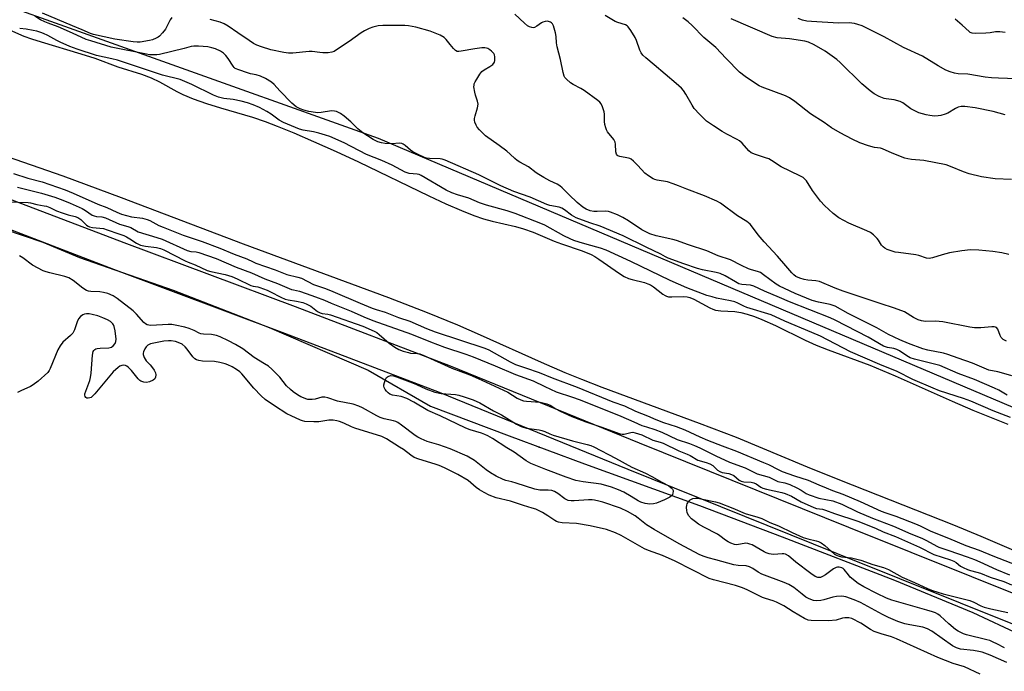
# Model space of a CAD drawing. Units: inches. Extents: x 1237764 to 1243764, y 497456 to 501457.
# Drawn here: x 1240092 to 1240468, y 499359 to 499608 of the extents above; entities that cross this region are included whole.
import ezdxf

# ---------------------------------------------------------------- set-up
doc = ezdxf.new("R2010")
doc.units = ezdxf.units.IN
doc.header["$MEASUREMENT"] = 0
for name, color, linetype in [('ELEV-Spot Elevation', 7, 'Continuous'), ('HYDRO-Stream Poly Centerlines', 142, 'Continuous'), ('HYDRO-Water Body', 4, 'Continuous'), ('NTRL-Trees', 3, 'Continuous'), ('TRANS-Road', 130, 'Continuous'), ('Undefined', 1, 'Continuous')]:
    doc.layers.add(name, color=color, linetype=linetype)

msp = doc.modelspace()

# ---------------------------------------------------------------- linework, layer by layer
at = {"layer": 'ELEV-Spot Elevation'}
msp.add_point((1240290.62, 499444.44, 176.96), dxfattribs=at)
at = {"layer": 'HYDRO-Stream Poly Centerlines'}
for points in [[(1240088.53, 499603.62), (1240094.07, 499601.29), (1240097.01, 499600.23), (1240100.62, 499599.05), (1240115.82, 499594.57), (1240121.11, 499592.86), (1240129.84, 499589.6), (1240138.97, 499586.72), (1240142.66, 499585.38), (1240145.76, 499583.87), (1240152.43, 499580.17), (1240154.66, 499579.02), (1240158.6, 499577.33), (1240163.78, 499575.51), (1240169.04, 499573.88), (1240181.28, 499570.3), (1240186.09, 499568.74), (1240190.73, 499566.97), (1240197.05, 499564.37), (1240204.6, 499561.12), (1240213.24, 499557.27), (1240221.77, 499553.27), (1240248.57, 499540.31), (1240255.09, 499537.32), (1240261.02, 499534.75), (1240265.8, 499532.84), (1240269.38, 499531.59), (1240272.71, 499530.7), (1240281.59, 499528.63), (1240284.64, 499527.79), (1240288.36, 499526.42), (1240296.45, 499523.06), (1240299.2, 499522), (1240307.09, 499519.35), (1240310.56, 499517.94), (1240311.93, 499517.18), (1240313.41, 499516.24), (1240321.37, 499510.68), (1240323.16, 499509.62), (1240324.82, 499508.85), (1240326.18, 499508.43), (1240330.9, 499507.22), (1240332.14, 499506.82), (1240333.17, 499506.36), (1240334.32, 499505.61), (1240337.86, 499502.85), (1240338.77, 499502.29), (1240339.33, 499502.04), (1240340.09, 499501.86), (1240341.29, 499501.77), (1240345.68, 499501.92), (1240347.1, 499501.83), (1240348.22, 499501.53), (1240349.74, 499500.9), (1240355.81, 499497.59), (1240356.97, 499497.07), (1240358.02, 499496.72), (1240359.96, 499496.45), (1240365.36, 499496.16), (1240367.62, 499495.79), (1240370, 499495.19), (1240372.79, 499494.28), (1240375.67, 499493.17), (1240380.86, 499490.86), (1240392.21, 499485.27), (1240396.33, 499483.4), (1240400.99, 499481.6), (1240416.9, 499475.72), (1240426.59, 499471.66), (1240448.31, 499461.97), (1240456.23, 499458.56), (1240469.52, 499453.22)], [(1240471.86, 499405.08), (1240459.32, 499410.41), (1240448.89, 499414.73), (1240405.42, 499431.87), (1240393.11, 499436.82), (1240365.98, 499448.09), (1240351.83, 499453.53), (1240314.67, 499467.26), (1240306.91, 499470.24), (1240300.61, 499472.78), (1240291.56, 499476.7), (1240268.35, 499487.14), (1240259.6, 499490.98), (1240248.04, 499495.71), (1240233.27, 499501.4), (1240177.88, 499521.86), (1240131.33, 499539.6), (1240109.06, 499547.85), (1240063.46, 499563.62)]]:
    msp.add_lwpolyline(points, dxfattribs=at)
at = {"layer": 'HYDRO-Water Body'}
for points in [[(1240088.53, 499603.62), (1240094.07, 499601.29), (1240097.01, 499600.23), (1240100.62, 499599.05), (1240115.82, 499594.57), (1240121.11, 499592.86), (1240129.84, 499589.6), (1240138.97, 499586.72), (1240142.66, 499585.38), (1240145.76, 499583.87), (1240152.43, 499580.17), (1240154.66, 499579.02), (1240158.6, 499577.33), (1240163.78, 499575.51), (1240169.04, 499573.88), (1240181.28, 499570.3), (1240186.09, 499568.74), (1240190.73, 499566.97), (1240197.05, 499564.37), (1240204.6, 499561.12), (1240213.24, 499557.27), (1240221.77, 499553.27), (1240248.57, 499540.31), (1240255.09, 499537.32), (1240261.02, 499534.75), (1240265.8, 499532.84), (1240269.38, 499531.59), (1240272.71, 499530.7), (1240281.59, 499528.63), (1240284.64, 499527.79), (1240288.36, 499526.42), (1240296.45, 499523.06), (1240299.2, 499522), (1240307.09, 499519.35), (1240310.56, 499517.94), (1240311.93, 499517.18), (1240313.41, 499516.24), (1240321.37, 499510.68), (1240323.16, 499509.62), (1240324.82, 499508.85), (1240326.18, 499508.43), (1240330.9, 499507.22), (1240332.14, 499506.82), (1240333.17, 499506.36), (1240334.32, 499505.61), (1240337.86, 499502.85), (1240338.77, 499502.29), (1240339.33, 499502.04), (1240340.09, 499501.86), (1240341.29, 499501.77), (1240345.68, 499501.92), (1240347.1, 499501.83), (1240348.22, 499501.53), (1240349.74, 499500.9), (1240355.81, 499497.59), (1240356.97, 499497.07), (1240358.02, 499496.72), (1240359.96, 499496.45), (1240365.36, 499496.16), (1240367.62, 499495.79), (1240370, 499495.19), (1240372.79, 499494.28), (1240375.67, 499493.17), (1240380.86, 499490.86), (1240392.21, 499485.27), (1240396.33, 499483.4), (1240400.99, 499481.6), (1240416.9, 499475.72), (1240426.59, 499471.66), (1240448.31, 499461.97), (1240456.23, 499458.56), (1240469.52, 499453.22)], [(1240471.86, 499405.08), (1240459.32, 499410.41), (1240448.89, 499414.73), (1240405.42, 499431.87), (1240393.11, 499436.82), (1240365.98, 499448.09), (1240351.83, 499453.53), (1240314.67, 499467.26), (1240306.91, 499470.24), (1240300.61, 499472.78), (1240291.56, 499476.7), (1240268.35, 499487.14), (1240259.6, 499490.98), (1240248.04, 499495.71), (1240233.27, 499501.4), (1240177.88, 499521.86), (1240131.33, 499539.6), (1240109.06, 499547.85), (1240063.46, 499563.62)]]:
    msp.add_lwpolyline(points, dxfattribs=at)
at = {"layer": 'NTRL-Trees'}
msp.add_lwpolyline([(1240134.96, 499250.32), (1240014.9, 499370.21), (1239929.69, 499464.24), (1239913.93, 499490.84), (1239887.01, 499526.73), (1239901.96, 499571.59), (1239928.88, 499579.06), (1240013.43, 499552.4), (1240101.27, 499522.64), (1240115.25, 499516.87), (1240151, 499504.41), (1240187.63, 499490.16), (1240225.37, 499473.84), (1240249.25, 499460.12), (1240279.25, 499448.84), (1240308, 499438.06), (1240351.87, 499422.19), (1240383.37, 499410.19), (1240426.25, 499393.69), (1240456.13, 499381.41), (1240486, 499367.34)], dxfattribs=at)
msp.add_polyline3d([(1241327.42, 498961.01, 0), (1241139.55, 499098.78, 0), (1240951.67, 499224.03, 0), (1240809.73, 499315.88, 0), (1240475.73, 499457.83, 0), (1240229.41, 499562.2, 0), (1239878.72, 499687.45, 0), (1239636.57, 499775.12, 0)], dxfattribs=at)
at = {"layer": 'TRANS-Road'}
for points in [[(1239870.71, 499619.9), (1239915.72, 499604.33), (1239952.63, 499590.35), (1240016.19, 499566.27), (1240085.16, 499540.53), (1240132.24, 499522.49), (1240197.51, 499498.12), (1240256.68, 499475.54), (1240328.82, 499446.11), (1240408.68, 499413.93), (1240479.45, 499385.58), (1240552.86, 499354.61), (1240639.39, 499315.71), (1240682.55, 499295.96), (1240749.31, 499266.92), (1240816.63, 499232.77), (1240886.06, 499193.24), (1240966.94, 499144.51), (1241010.37, 499116.92), (1241057.55, 499084.63), (1241109.99, 499046), (1241164.36, 499006.01)], [(1240475.26, 499375.41), (1240404.58, 499403.73), (1240324.69, 499435.92), (1240252.64, 499465.3), (1240193.63, 499487.83), (1240128.35, 499512.2), (1240081.27, 499530.24), (1240012.32, 499555.98), (1239948.73, 499580.06), (1239911.97, 499593.98), (1239905.16, 499596.34), (1239903.98, 499596.21), (1239901.71, 499595.72), (1239899.51, 499595)]]:
    msp.add_lwpolyline(points, dxfattribs=at)
at = {"layer": 'Undefined'}
for points, elevation in [([(1240469.3, 499464.28), (1240466.14, 499466.18), (1240464.48, 499467.02), (1240456.82, 499470.28), (1240450.52, 499472.61), (1240443.56, 499475.55), (1240442.06, 499476.04), (1240433.89, 499478.05), (1240432.26, 499478.58), (1240430.99, 499479.25), (1240428.17, 499481.2), (1240427.21, 499481.73), (1240426.08, 499482.06), (1240423.6, 499482.44), (1240422.1, 499483), (1240416.24, 499486.43), (1240403.66, 499492.96), (1240401.79, 499493.86), (1240386.25, 499499.88), (1240382.44, 499501.6), (1240376.64, 499504.01), (1240372.6, 499505.92), (1240371.33, 499506.27), (1240368.08, 499506.47), (1240366.87, 499506.79), (1240365.56, 499507.48), (1240361.72, 499509.8), (1240359.77, 499510.72), (1240358.27, 499511.13), (1240353.06, 499512.15), (1240351.16, 499512.65), (1240345.92, 499514.37), (1240339.94, 499516.57), (1240338.89, 499517.04), (1240337.1, 499518.07), (1240331.54, 499520.72), (1240322.71, 499525.13), (1240313.96, 499528.76), (1240310.04, 499530), (1240304.78, 499531.95), (1240303.07, 499532.98), (1240300.41, 499534.97), (1240299.29, 499535.6), (1240298.26, 499535.96), (1240294.73, 499536.68), (1240293.61, 499537), (1240287.19, 499539.85), (1240281.03, 499542), (1240276, 499544.22), (1240267.61, 499548.31), (1240254.77, 499553.9), (1240253.66, 499554.27), (1240252.87, 499554.41), (1240248.85, 499554.53), (1240247.72, 499554.7), (1240246.89, 499554.97), (1240244.19, 499556.18), (1240242.52, 499557.07), (1240241.58, 499557.73), (1240239.49, 499559.56), (1240238.76, 499560.03), (1240238.24, 499560.25), (1240237.21, 499560.39), (1240234.55, 499560.19), (1240231.9, 499560.28), (1240230.47, 499560.5), (1240229.1, 499560.93), (1240227.33, 499561.86), (1240223.34, 499564.38), (1240221.54, 499565.85), (1240218.75, 499568.56), (1240216.25, 499570.69), (1240214.84, 499571.71), (1240213.37, 499572.47), (1240212.58, 499572.68), (1240211.47, 499572.75), (1240207.47, 499572.16), (1240206.09, 499572.06), (1240205.27, 499572.09), (1240202.81, 499572.48), (1240200.82, 499573.03), (1240199.45, 499573.53), (1240197.92, 499574.35), (1240196.31, 499575.66), (1240191.68, 499580.4), (1240189.5, 499582.82), (1240188.48, 499583.69), (1240186.2, 499585.09), (1240184.33, 499585.98), (1240182.68, 499586.52), (1240180.5, 499586.95), (1240179.37, 499587.26), (1240176.01, 499588.38), (1240174.71, 499588.97), (1240174.28, 499589.32), (1240173.91, 499589.76), (1240172.01, 499592.79), (1240171.12, 499593.84), (1240170.17, 499594.73), (1240169.1, 499595.53), (1240167.11, 499596.45), (1240165.81, 499596.86), (1240164.24, 499597.16), (1240160.71, 499597.46), (1240158.95, 499597.48), (1240157.92, 499597.3), (1240155.18, 499596.5), (1240145.83, 499594.26), (1240144.78, 499594.1), (1240143.09, 499594.08), (1240141.96, 499594.15), (1240140.8, 499594.33), (1240127.34, 499597.12), (1240119.58, 499599.42), (1240117.86, 499600.01), (1240112.58, 499602.35), (1240107.14, 499604.87), (1240103.37, 499606.16), (1240102, 499606.72), (1240100.42, 499607.5), (1240098.27, 499608.86)], 172), ([(1240150.46, 499608.38), (1240149.81, 499607.43), (1240148.03, 499603.94), (1240146.95, 499602.54), (1240145.75, 499601.24), (1240145.3, 499600.88), (1240144.53, 499600.45), (1240143.07, 499599.85), (1240142.03, 499599.55), (1240138.4, 499598.95), (1240137.32, 499598.95), (1240135.71, 499599.1), (1240128.73, 499600.15), (1240120.57, 499601.95), (1240119.46, 499602.33), (1240116.35, 499603.67), (1240112.54, 499605.14), (1240101.16, 499610.01)], 174), ([(1240471.1, 499471.72), (1240468, 499472.62), (1240465.73, 499473.21), (1240462.27, 499473.88), (1240456.03, 499476.45), (1240450.53, 499478.37), (1240446.67, 499479.85), (1240445, 499480.28), (1240439, 499481.44), (1240437.12, 499482.03), (1240431.67, 499483.95), (1240428.28, 499485.37), (1240424.05, 499487.45), (1240419.54, 499489.94), (1240408.62, 499495.46), (1240403.66, 499498.25), (1240401.77, 499498.86), (1240397.22, 499499.72), (1240394.83, 499500.4), (1240388.32, 499503.1), (1240384.31, 499504.94), (1240382.45, 499505.84), (1240381.14, 499506.6), (1240376.28, 499510.25), (1240375.08, 499511.05), (1240374.04, 499511.49), (1240371.68, 499512.1), (1240370.6, 499512.49), (1240367.92, 499513.74), (1240363.67, 499515.89), (1240358.99, 499517.47), (1240354.66, 499519.33), (1240347.64, 499521.68), (1240343.04, 499523.33), (1240341.67, 499523.7), (1240335.3, 499525.09), (1240332.97, 499525.84), (1240331.66, 499526.43), (1240329.83, 499527.42), (1240324.79, 499530.76), (1240322.59, 499532.05), (1240320.57, 499533.07), (1240317.96, 499534.16), (1240317.19, 499534.37), (1240316.17, 499534.51), (1240312.86, 499534.31), (1240311.51, 499534.39), (1240310.17, 499534.67), (1240308.59, 499535.26), (1240307.4, 499536.02), (1240305.19, 499537.84), (1240302.09, 499540.7), (1240299.46, 499543.45), (1240298.59, 499544.2), (1240297.58, 499544.77), (1240294.79, 499546.04), (1240292.5, 499547.38), (1240290.5, 499548.44), (1240289.54, 499549.07), (1240286.63, 499551.35), (1240283.3, 499553.21), (1240282.3, 499553.84), (1240281.41, 499554.56), (1240279.67, 499556.27), (1240278.29, 499557.39), (1240275.45, 499559.56), (1240270.25, 499563.25), (1240267.86, 499565.46), (1240266.96, 499566.59), (1240266.58, 499567.36), (1240266.19, 499568.43), (1240266, 499569.25), (1240265.99, 499569.79), (1240266.22, 499570.87), (1240267.18, 499573.93), (1240267.41, 499575.37), (1240267.21, 499576.5), (1240266.37, 499578.8), (1240266.1, 499579.95), (1240265.81, 499581.98), (1240265.82, 499582.55), (1240265.93, 499583.09), (1240266.26, 499583.86), (1240266.85, 499584.85), (1240268.1, 499586.81), (1240268.79, 499587.72), (1240269.66, 499588.43), (1240271.88, 499589.72), (1240272.97, 499590.5), (1240273.59, 499591.28), (1240273.81, 499592.01), (1240273.78, 499593.37), (1240273.58, 499594.17), (1240273.37, 499594.59), (1240272.52, 499595.56), (1240271.84, 499596.08), (1240271.08, 499596.52), (1240270.55, 499596.74), (1240270, 499596.86), (1240268.84, 499596.83), (1240266.19, 499596.46), (1240260.86, 499595.52), (1240259.99, 499595.43), (1240259.45, 499595.46), (1240258.75, 499595.76), (1240257.96, 499596.5), (1240256.67, 499598.03), (1240255.22, 499600.02), (1240254.45, 499600.77), (1240252.89, 499601.58), (1240249.04, 499603.19), (1240243.64, 499604.71), (1240240.84, 499605.2), (1240239.44, 499605.27), (1240230.98, 499605.3), (1240229.23, 499605.16), (1240227.24, 499604.69), (1240225.85, 499604.2), (1240223.99, 499603.31), (1240222.72, 499602.54), (1240218.12, 499599.25), (1240213.68, 499596.24), (1240212.42, 499595.47), (1240211.62, 499595.16), (1240210.18, 499594.96), (1240208.11, 499594.88), (1240206.94, 499594.97), (1240204.03, 499595.39), (1240202.88, 499595.45), (1240196.71, 499594.8), (1240195.03, 499594.77), (1240193.28, 499595.05), (1240188.33, 499596.07), (1240184.76, 499597.13), (1240182.94, 499597.81), (1240181.72, 499598.45), (1240179.99, 499599.56), (1240175.64, 499602.5), (1240172.01, 499605.13), (1240170.51, 499605.91), (1240168.94, 499606.56), (1240165.15, 499607.64)], 174), ([(1240469.03, 499484.9), (1240467.79, 499485.56), (1240467.01, 499486.34), (1240466.58, 499487.07), (1240465.65, 499489.49), (1240465.19, 499490.09), (1240464.78, 499490.3), (1240464.29, 499490.39), (1240463.48, 499490.4), (1240459.22, 499489.92), (1240456.79, 499489.93), (1240455.05, 499490.22), (1240444.78, 499492.31), (1240441.93, 499492.48), (1240438.15, 499492.43), (1240436.56, 499492.66), (1240435.3, 499493.09), (1240433.54, 499493.94), (1240430.03, 499496.09), (1240426.25, 499497.53), (1240420.85, 499499.22), (1240406.75, 499503.94), (1240403.69, 499505.12), (1240397.68, 499507.61), (1240396.3, 499507.92), (1240393.22, 499508.23), (1240391.75, 499508.46), (1240390.09, 499508.94), (1240388.67, 499509.6), (1240387.82, 499510.19), (1240387.05, 499510.91), (1240384.82, 499513.66), (1240381.65, 499517.33), (1240376.55, 499522.73), (1240374.28, 499525.43), (1240372.13, 499528.44), (1240371.23, 499529.49), (1240369.98, 499530.53), (1240366.39, 499532.68), (1240359.89, 499537.58), (1240358.47, 499538.35), (1240353.8, 499540.35), (1240347.09, 499542.84), (1240343.9, 499544.18), (1240341.77, 499544.97), (1240339.62, 499545.68), (1240335.66, 499546.36), (1240334.86, 499546.56), (1240334.12, 499546.86), (1240332.35, 499547.93), (1240330.94, 499548.99), (1240328.37, 499551.87), (1240326.67, 499553.53), (1240325.77, 499554.27), (1240325.28, 499554.55), (1240324.77, 499554.73), (1240321.44, 499555.31), (1240320.75, 499555.59), (1240320.39, 499555.87), (1240320.16, 499556.29), (1240319.98, 499557.07), (1240319.87, 499560), (1240319.72, 499560.84), (1240319.19, 499561.78), (1240316.77, 499564.82), (1240316.4, 499565.49), (1240316.12, 499566.27), (1240315.76, 499567.6), (1240315.57, 499568.68), (1240315.56, 499571.52), (1240315.46, 499572.36), (1240314.89, 499574.24), (1240314.31, 499575.49), (1240313.78, 499576.14), (1240313.11, 499576.71), (1240307.87, 499580.57), (1240306.63, 499581.31), (1240303.6, 499582.85), (1240302.63, 499583.45), (1240301.07, 499584.82), (1240300.51, 499585.48), (1240300.23, 499585.97), (1240299.81, 499587.38), (1240298.79, 499592.38), (1240297.55, 499597.24), (1240297.32, 499598.71), (1240297.17, 499601.07), (1240296.89, 499602.47), (1240296.14, 499605.24), (1240295.79, 499605.96), (1240295.45, 499606.34), (1240295.01, 499606.61), (1240294.26, 499606.88), (1240293.72, 499606.94), (1240292.91, 499606.88), (1240292.11, 499606.66), (1240291.6, 499606.4), (1240289.83, 499605.12), (1240288.89, 499604.6), (1240288.41, 499604.5), (1240287.93, 499604.52), (1240286.99, 499604.79), (1240286.25, 499605.24), (1240285.1, 499606.16), (1240281.41, 499609.66)], 176), ([(1240469.87, 499517.97), (1240467.23, 499518.61), (1240463.75, 499519.13), (1240458.41, 499519.55), (1240455.24, 499519.69), (1240452.03, 499519.4), (1240447.24, 499518.58), (1240444.49, 499517.83), (1240440.72, 499516.64), (1240439.48, 499516.43), (1240438.48, 499516.59), (1240435.52, 499517.55), (1240434.42, 499517.83), (1240427.77, 499518.66), (1240426.5, 499518.89), (1240425.37, 499519.2), (1240423.47, 499519.89), (1240422.53, 499520.39), (1240421.9, 499520.85), (1240421.33, 499521.48), (1240420.19, 499523.43), (1240419.67, 499524.09), (1240418.21, 499525.44), (1240417.07, 499526.29), (1240415.77, 499526.95), (1240408.8, 499529.92), (1240405.07, 499532.01), (1240402.92, 499533.56), (1240399.57, 499536.71), (1240397.98, 499538.36), (1240395.03, 499542.33), (1240392.67, 499546.07), (1240392.1, 499546.74), (1240391.43, 499547.31), (1240390.18, 499548.01), (1240383, 499551.43), (1240379.39, 499553.79), (1240378.3, 499554.4), (1240377.04, 499554.89), (1240373.17, 499556.06), (1240371.64, 499556.74), (1240370.73, 499557.49), (1240368.17, 499560.41), (1240367.12, 499561.31), (1240366.18, 499561.89), (1240362.31, 499563.91), (1240360.57, 499564.92), (1240357.15, 499567.04), (1240354.58, 499568.88), (1240351.83, 499571.52), (1240349.84, 499573.68), (1240349.04, 499574.93), (1240346.67, 499579.08), (1240345.72, 499580.49), (1240345, 499581.36), (1240342.94, 499583.24), (1240338.75, 499586.71), (1240334.53, 499590.38), (1240331.35, 499593.04), (1240330.29, 499594.06), (1240329.64, 499594.96), (1240329.11, 499595.95), (1240327.82, 499599.6), (1240327.35, 499600.69), (1240325.68, 499603.41), (1240324.67, 499604.79), (1240324.27, 499605.16), (1240323.57, 499605.54), (1240320.67, 499606.43), (1240319.64, 499606.84), (1240315.85, 499609.19)], 178), ([(1240470.98, 499546.63), (1240464.75, 499546.8), (1240459.52, 499547.56), (1240454.77, 499548.79), (1240452.63, 499549.47), (1240447.6, 499551.59), (1240445.93, 499552.11), (1240437.53, 499553.78), (1240432.73, 499554.19), (1240431.34, 499554.41), (1240430.23, 499554.7), (1240425.34, 499556.56), (1240421.69, 499558.28), (1240420.88, 499558.5), (1240418.6, 499558.8), (1240416.34, 499559.44), (1240413, 499560.56), (1240410.12, 499561.92), (1240405.52, 499564.34), (1240402.2, 499566.27), (1240399.38, 499568.26), (1240394.27, 499571.64), (1240388.3, 499576.39), (1240386.23, 499577.77), (1240384.69, 499578.5), (1240380.22, 499580.1), (1240375.77, 499581.85), (1240374.68, 499582.33), (1240373.66, 499582.91), (1240369.25, 499585.87), (1240367.19, 499587.56), (1240361.98, 499592.71), (1240358.05, 499596.89), (1240353.52, 499600.73), (1240349.05, 499605.35), (1240347.56, 499606.68), (1240345.56, 499608.21)], 180), ([(1240468.51, 499571.3), (1240463.87, 499572.47), (1240457.09, 499573.87), (1240453.13, 499574.37), (1240451.72, 499574.41), (1240450.57, 499574.15), (1240449.57, 499573.65), (1240446.65, 499571.89), (1240445.61, 499571.47), (1240443.98, 499571.02), (1240442.91, 499570.84), (1240441.55, 499570.8), (1240439.79, 499570.94), (1240438.34, 499571.22), (1240435.5, 499572.03), (1240433.99, 499572.71), (1240432.57, 499573.52), (1240429.4, 499575.84), (1240428.38, 499576.37), (1240426.14, 499576.95), (1240423.12, 499577.34), (1240422.31, 499577.52), (1240420.41, 499578.28), (1240418.57, 499579.21), (1240416.93, 499580.42), (1240413.78, 499583.04), (1240405.51, 499591.19), (1240404.21, 499592.39), (1240399.79, 499595.58), (1240395.6, 499598), (1240393.43, 499598.96), (1240392.04, 499599.38), (1240386.24, 499600.25), (1240381.55, 499600.63), (1240379.63, 499601.15), (1240363.98, 499607.86)], 182), ([(1240472.89, 499585.03), (1240465.9, 499585.18), (1240463.24, 499585.34), (1240460.92, 499585.61), (1240454.24, 499586.75), (1240450.56, 499586.87), (1240449.19, 499587.1), (1240447.5, 499587.62), (1240445.9, 499588.34), (1240442.98, 499589.94), (1240436.96, 499593.6), (1240429.75, 499596.9), (1240422.3, 499600.97), (1240413.9, 499605.15), (1240412.34, 499605.77), (1240410.95, 499606.05), (1240408.97, 499606.29), (1240404.86, 499606.27), (1240394.57, 499606.86), (1240392.82, 499607.03), (1240391.17, 499607.34), (1240389.47, 499607.94)], 184), ([(1240468.51, 499602.69), (1240466.5, 499602.87), (1240464.8, 499602.87), (1240462.83, 499602.55), (1240461.19, 499602.43), (1240457.34, 499602.3), (1240455.91, 499602.42), (1240455.18, 499602.7), (1240454.71, 499603.03), (1240452.14, 499605.47), (1240449.41, 499607.8)], 186), ([(1240470.52, 499455.71), (1240463.89, 499458.32), (1240455.43, 499461.97), (1240452.6, 499463.01), (1240443.49, 499466.01), (1240441.03, 499466.93), (1240433.22, 499470.27), (1240427.35, 499473.27), (1240420.67, 499476.04), (1240409.53, 499480.86), (1240398.06, 499486.8), (1240394.73, 499488.26), (1240384.47, 499492.48), (1240379.25, 499494.98), (1240369.98, 499497.71), (1240368.72, 499498.25), (1240366.53, 499499.45), (1240365.37, 499499.91), (1240363.73, 499500.31), (1240358.33, 499501.34), (1240356.68, 499501.75), (1240354.72, 499502.38), (1240347.03, 499505.22), (1240340.64, 499508.01), (1240325.6, 499515.34), (1240316.21, 499519.63), (1240314.08, 499520.4), (1240309.01, 499521.76), (1240305.89, 499522.72), (1240303.92, 499523.36), (1240302.54, 499523.93), (1240300.12, 499525.07), (1240292.83, 499529.09), (1240291.26, 499529.83), (1240281.5, 499533.63), (1240278.49, 499534.57), (1240270.61, 499536.77), (1240267.96, 499537.73), (1240263.89, 499539.4), (1240259.48, 499540.69), (1240257.33, 499541.45), (1240255.25, 499542.49), (1240245.69, 499548.11), (1240244.91, 499548.42), (1240244.12, 499548.59), (1240241.11, 499548.82), (1240239.59, 499549.31), (1240234.59, 499552.03), (1240230.58, 499553.78), (1240224.75, 499556.09), (1240216.21, 499560.55), (1240210.82, 499562.92), (1240209.17, 499563.54), (1240206.57, 499564.22), (1240204.53, 499564.7), (1240200.56, 499565.43), (1240199.19, 499565.76), (1240193.13, 499568.34), (1240191.45, 499569.24), (1240188.43, 499571.47), (1240186.71, 499572.53), (1240183.94, 499574.07), (1240181.59, 499575.08), (1240179.44, 499575.83), (1240176.97, 499576.5), (1240173.88, 499577.05), (1240170.33, 499577.45), (1240168.32, 499577.94), (1240166.42, 499578.76), (1240158.09, 499582.87), (1240153.63, 499584.69), (1240146.89, 499586.37), (1240129.75, 499592.09), (1240127.65, 499592.64), (1240121.8, 499593.87), (1240114.37, 499596.24), (1240111.54, 499597.3), (1240107.86, 499598.91), (1240106.59, 499599.56), (1240103.13, 499601.55), (1240101.58, 499602.31), (1240100.57, 499602.71), (1240099.04, 499603.18), (1240097.6, 499603.48), (1240094.98, 499603.91), (1240092.44, 499604.18)], 170), ([(1240090.08, 499548.88), (1240095.52, 499547.11), (1240101, 499545.66), (1240109.79, 499542.58), (1240112.91, 499541.33), (1240122.29, 499537.2), (1240125.72, 499535.9), (1240129.53, 499534.12), (1240131.35, 499533.37), (1240135.06, 499532.29), (1240139.26, 499531.78), (1240141.12, 499531.36), (1240142.16, 499530.9), (1240145.49, 499529.05), (1240147.14, 499528.34), (1240154.77, 499525.34), (1240162.07, 499522.87), (1240168.86, 499520.35), (1240174.34, 499518.06), (1240179.16, 499516.35), (1240181.51, 499515.11), (1240182.59, 499514.65), (1240189.98, 499512.05), (1240194.43, 499510.33), (1240198.59, 499509.33), (1240199.94, 499508.9), (1240204.61, 499506.52), (1240209.15, 499504.96), (1240211.97, 499503.89), (1240222.38, 499499.33), (1240226.9, 499497.52), (1240228.54, 499496.94), (1240231.97, 499495.92), (1240237, 499493.87), (1240241.29, 499492.58), (1240247.66, 499489.78), (1240250.98, 499488.51), (1240269.98, 499482.23), (1240271.5, 499481.54), (1240279.67, 499476.97), (1240281.65, 499476.01), (1240285.43, 499474.66), (1240290.68, 499472.96), (1240295.65, 499470.9), (1240305.13, 499467.32), (1240318.79, 499461.78), (1240323.19, 499460.23), (1240327.4, 499458.24), (1240332.02, 499456.39), (1240335.19, 499454.95), (1240338.14, 499453.88), (1240342.99, 499452.28), (1240346.28, 499451.06), (1240352, 499448.42), (1240354.95, 499447.16), (1240360.54, 499444.92), (1240365.95, 499442.97), (1240376.33, 499438.65), (1240378.15, 499437.83), (1240381.83, 499435.94), (1240383.4, 499435.23), (1240388.16, 499433.58), (1240393.37, 499431.91), (1240397.42, 499430.08), (1240400.17, 499428.98), (1240402.56, 499427.86), (1240406.55, 499426.5), (1240413.2, 499423.74), (1240421.25, 499420.02), (1240423.02, 499419.36), (1240426.79, 499418.13), (1240434.26, 499415.25), (1240436.04, 499414.45), (1240440.15, 499412.39), (1240446.9, 499409.71), (1240453.49, 499406.88), (1240458.55, 499405.14), (1240463.82, 499403.01), (1240485.03, 499394.79)], 170), ([(1240091.61, 499543.66), (1240093.1, 499543.23), (1240100.81, 499541.36), (1240105.82, 499539.81), (1240108.85, 499538.74), (1240111.7, 499537.58), (1240116.27, 499535.45), (1240117.54, 499534.73), (1240120.15, 499533.01), (1240120.85, 499532.66), (1240121.77, 499532.46), (1240123.73, 499532.31), (1240125.14, 499531.93), (1240130.55, 499529.48), (1240133.72, 499528.65), (1240134.84, 499528.27), (1240137.7, 499526.64), (1240144.74, 499524.49), (1240146.83, 499523.78), (1240156.37, 499519.54), (1240157.78, 499519.14), (1240159.76, 499519), (1240160.78, 499518.78), (1240167.36, 499516.45), (1240175.07, 499513.14), (1240180.92, 499511.01), (1240186.05, 499508.63), (1240190.78, 499506.86), (1240196.17, 499504.64), (1240196.87, 499504.42), (1240199.25, 499503.91), (1240201.76, 499503.14), (1240205.3, 499501.75), (1240208.7, 499500.53), (1240211.25, 499499.34), (1240218.91, 499496.35), (1240223.72, 499494.22), (1240227.27, 499492.75), (1240241.95, 499487.61), (1240249.15, 499484.65), (1240254.56, 499482.62), (1240262.65, 499479.96), (1240265.55, 499478.87), (1240273.95, 499475.47), (1240281.68, 499472.12), (1240288.45, 499469.74), (1240292.83, 499467.57), (1240297.18, 499465.57), (1240303.4, 499463.56), (1240305.98, 499462.61), (1240315.2, 499458.89), (1240321.83, 499456.34), (1240326.81, 499454.07), (1240329.91, 499452.78), (1240331.63, 499452.16), (1240334.87, 499451.16), (1240337.54, 499450.15), (1240343.31, 499447.41), (1240348.01, 499445.83), (1240349.96, 499445.1), (1240351.98, 499444.19), (1240358.16, 499441.16), (1240363.36, 499438.76), (1240369.24, 499436.57), (1240373.89, 499434.32), (1240378.45, 499432.96), (1240381.04, 499431.69), (1240381.8, 499431.39), (1240384.47, 499430.86), (1240386.34, 499430.18), (1240388.95, 499428.98), (1240390.72, 499428), (1240392.6, 499426.8), (1240393.73, 499426.26), (1240397.42, 499425.02), (1240402.69, 499423.97), (1240406.18, 499422.67), (1240412.13, 499419.83), (1240417.82, 499417.34), (1240425.92, 499414.36), (1240432.51, 499411.44), (1240436.68, 499409.77), (1240438.46, 499408.87), (1240442.37, 499406.63), (1240443.16, 499406.27), (1240446.97, 499405.06), (1240454.03, 499402.66), (1240456.8, 499401.65), (1240458.86, 499400.77), (1240465.2, 499397.78), (1240470.22, 499395.79)], 172), ([(1240087.84, 499537.99), (1240095.72, 499537.78), (1240096.55, 499537.65), (1240098.93, 499537.05), (1240101.85, 499536.55), (1240102.66, 499536.35), (1240103.89, 499535.88), (1240106.55, 499534.64), (1240108.7, 499533.82), (1240110.89, 499533.07), (1240113.6, 499532.4), (1240114.64, 499532.02), (1240115.36, 499531.61), (1240115.79, 499531.25), (1240117.97, 499529.13), (1240118.6, 499528.73), (1240119.09, 499528.53), (1240120.18, 499528.3), (1240123.07, 499528.04), (1240124.41, 499527.82), (1240125.8, 499527.42), (1240130.31, 499525.87), (1240132.16, 499525.16), (1240133.25, 499524.65), (1240134.52, 499523.91), (1240136.98, 499522.27), (1240137.76, 499521.84), (1240138.54, 499521.55), (1240140.41, 499521.14), (1240144.63, 499520.62), (1240146.12, 499520.28), (1240147.42, 499519.69), (1240155.65, 499515.51), (1240156.72, 499515.04), (1240159.35, 499514.08), (1240164, 499511.81), (1240165.4, 499511.43), (1240170.82, 499510.31), (1240173.37, 499509.56), (1240175.43, 499508.68), (1240180.69, 499506.08), (1240181.49, 499505.85), (1240183.36, 499505.59), (1240184.11, 499505.41), (1240186.87, 499504.37), (1240188.21, 499503.76), (1240192.06, 499501.68), (1240193.81, 499500.91), (1240194.84, 499500.61), (1240198.05, 499500.21), (1240200.51, 499499.61), (1240201.77, 499499.17), (1240203.52, 499498.26), (1240206.1, 499496.26), (1240207.09, 499495.69), (1240207.85, 499495.49), (1240209.99, 499495.25), (1240211.05, 499494.99), (1240223.37, 499490.56), (1240227.68, 499488.73), (1240228.69, 499488.19), (1240229.62, 499487.48), (1240233.45, 499484.19), (1240235.64, 499482.61), (1240237.16, 499481.68), (1240238.8, 499481.06), (1240240.78, 499480.51), (1240241.64, 499480.38), (1240244.31, 499480.21), (1240245.11, 499480.02), (1240246.38, 499479.57), (1240257.29, 499474.62), (1240264.19, 499472.02), (1240268.82, 499470.03), (1240278.66, 499465.42), (1240282.3, 499463.19), (1240283.73, 499462.48), (1240284.75, 499462.19), (1240285.81, 499462.02), (1240291.04, 499461.64), (1240293.57, 499461.05), (1240294.9, 499460.46), (1240297.05, 499459.12), (1240298.71, 499458.23), (1240303.11, 499456.19), (1240308.46, 499454.16), (1240314.26, 499452.24), (1240321.53, 499449.53), (1240322.35, 499449.37), (1240323.08, 499449.39), (1240325.63, 499450.09), (1240326.42, 499450.15), (1240327.34, 499449.97), (1240329.88, 499449.13), (1240334.06, 499447.17), (1240336.91, 499446.32), (1240337.99, 499445.93), (1240343.94, 499443.09), (1240347.2, 499441.83), (1240348.25, 499441.3), (1240351.17, 499439.54), (1240354.43, 499438.66), (1240355.79, 499438.14), (1240356.9, 499437.46), (1240358.7, 499435.74), (1240359.56, 499435.11), (1240360.57, 499434.81), (1240363.02, 499434.45), (1240364.11, 499434.08), (1240364.95, 499433.59), (1240366.99, 499431.89), (1240367.71, 499431.46), (1240368.77, 499431.22), (1240371.59, 499431.05), (1240372.6, 499430.86), (1240373.52, 499430.48), (1240375.3, 499429.22), (1240376.05, 499428.85), (1240377.46, 499428.45), (1240383.22, 499427.18), (1240384.57, 499426.75), (1240386.93, 499425.76), (1240390.69, 499423.65), (1240395.53, 499421.41), (1240396.57, 499421.08), (1240398.74, 499420.74), (1240399.94, 499420.44), (1240403.35, 499419.21), (1240412.26, 499416.18), (1240418.97, 499413.49), (1240421.97, 499412.21), (1240426.7, 499410.38), (1240435.86, 499406.3), (1240441.34, 499403.48), (1240447.59, 499401.5), (1240448.93, 499401.01), (1240449.78, 499400.51), (1240451.51, 499399.05), (1240452.53, 499398.49), (1240454.15, 499397.77), (1240455.25, 499397.39), (1240457.7, 499396.79), (1240459.1, 499396.33), (1240462.73, 499394.85), (1240468.05, 499393.14), (1240470.92, 499391.95)], 174), ([(1240469.15, 499362.31), (1240462.84, 499365.12), (1240459.76, 499366.19), (1240458.51, 499366.5), (1240456.46, 499366.83), (1240451.47, 499367.4), (1240450.65, 499367.58), (1240449.91, 499367.84), (1240448.42, 499368.7), (1240440.49, 499374.2), (1240438.88, 499375.15), (1240437.11, 499375.75), (1240432.15, 499376.67), (1240430.21, 499377.1), (1240427.5, 499378), (1240424.05, 499379.5), (1240421.64, 499380.64), (1240413.26, 499385.16), (1240410.94, 499386.27), (1240407.71, 499387.37), (1240406.89, 499387.54), (1240406.07, 499387.58), (1240404.11, 499387.44), (1240402.73, 499387.25), (1240399.36, 499386.23), (1240398.22, 499386.01), (1240396.5, 499385.86), (1240395.37, 499386.01), (1240393.71, 499386.61), (1240392.41, 499387.28), (1240391.02, 499388.31), (1240387.87, 499390.89), (1240385.96, 499392.07), (1240384.12, 499392.88), (1240375.65, 499396.02), (1240374.24, 499396.75), (1240372.19, 499398.21), (1240370.98, 499398.86), (1240369.7, 499399.17), (1240366.62, 499399.33), (1240364.97, 499399.61), (1240358.08, 499401.51), (1240355.15, 499402.17), (1240353.62, 499402.69), (1240352.05, 499403.42), (1240344.11, 499407.59), (1240334.54, 499412.98), (1240331.58, 499414.87), (1240328.51, 499417.4), (1240327.33, 499418.23), (1240324.33, 499419.93), (1240321.73, 499421.13), (1240314.95, 499423.51), (1240313.51, 499423.9), (1240311.77, 499424.24), (1240310.9, 499424.33), (1240309.49, 499424.32), (1240304.07, 499423.92), (1240302.92, 499423.98), (1240301.78, 499424.16), (1240301.24, 499424.32), (1240300.53, 499424.68), (1240297.81, 499426.77), (1240296.59, 499427.48), (1240295.56, 499427.91), (1240294.15, 499428.1), (1240290.98, 499428.1), (1240288.98, 499428.41), (1240281.89, 499430.76), (1240280.19, 499431.23), (1240278.02, 499431.71), (1240276.94, 499432.07), (1240274.29, 499433.33), (1240272.08, 499434.66), (1240270.43, 499435.87), (1240265.94, 499439.41), (1240263.26, 499441.03), (1240256.7, 499443.78), (1240252.41, 499445.33), (1240247.99, 499446.65), (1240245.65, 499447.66), (1240244.38, 499448.28), (1240243.41, 499448.88), (1240238.14, 499452.91), (1240236.72, 499453.86), (1240235.94, 499454.22), (1240235.09, 499454.48), (1240231.55, 499455.21), (1240230.01, 499455.72), (1240228.69, 499456.36), (1240223.24, 499459.43), (1240221.83, 499460.12), (1240219.66, 499460.8), (1240213.78, 499462.03), (1240210.01, 499463.27), (1240208.88, 499463.54), (1240207.78, 499463.52), (1240205.14, 499462.77), (1240204.07, 499462.58), (1240202.42, 499462.7), (1240201.59, 499462.9), (1240200.76, 499463.22), (1240199.68, 499463.71), (1240198.46, 499464.42), (1240196.85, 499465.51), (1240195.73, 499466.43), (1240194.25, 499467.89), (1240191.66, 499471.12), (1240190.12, 499472.83), (1240188.7, 499474.23), (1240187.4, 499475.32), (1240185.93, 499476.28), (1240181.89, 499478.62), (1240177.58, 499482.01), (1240174.8, 499483.65), (1240172.19, 499485.02), (1240168.96, 499486.57), (1240167.59, 499487.12), (1240165.69, 499487.47), (1240162.64, 499487.55), (1240161.57, 499487.7), (1240160.91, 499487.96), (1240159.01, 499489.01), (1240157.14, 499489.75), (1240155.49, 499490.23), (1240151.84, 499491.05), (1240150.47, 499491.26), (1240149.12, 499491.3), (1240142.5, 499490.89), (1240141.74, 499490.96), (1240141.06, 499491.16), (1240140.44, 499491.51), (1240139.83, 499492.03), (1240137.03, 499495.24), (1240135.72, 499496.44), (1240129.6, 499501.2), (1240128.13, 499502.15), (1240126.06, 499503.02), (1240124.42, 499503.49), (1240122.97, 499503.69), (1240119.57, 499503.82), (1240118.76, 499503.98), (1240117.99, 499504.26), (1240116.51, 499505.08), (1240112.8, 499507.98), (1240111.17, 499509), (1240110.45, 499509.34), (1240109.61, 499509.6), (1240103.9, 499510.94), (1240102.51, 499511.31), (1240101.42, 499511.71), (1240097.33, 499513.95), (1240093.62, 499516.67), (1240092.43, 499517.41)], 174), ([(1240458.95, 499357.87), (1240452.94, 499360.71), (1240448.68, 499361.92), (1240442.77, 499364.19), (1240427.05, 499371.36), (1240425.18, 499372.05), (1240421.16, 499373.2), (1240418.49, 499374.14), (1240417.08, 499374.88), (1240413.38, 499377.33), (1240409.95, 499379.06), (1240408.87, 499379.37), (1240407.26, 499379.37), (1240406.45, 499379.23), (1240403.98, 499378.5), (1240401.08, 499378.2), (1240394.48, 499378.28), (1240393.27, 499378.5), (1240391.95, 499379.14), (1240387.55, 499381.67), (1240384.02, 499383.94), (1240381.27, 499385.33), (1240379.97, 499385.84), (1240376.99, 499386.69), (1240375.92, 499387.08), (1240370.07, 499390.05), (1240368.3, 499390.81), (1240365.57, 499391.63), (1240357.25, 499393.84), (1240355.6, 499394.41), (1240342.57, 499400.95), (1240337.79, 499403.07), (1240332.39, 499405.05), (1240330.86, 499405.69), (1240321.98, 499410.8), (1240319.86, 499411.76), (1240316.33, 499413.02), (1240310.14, 499414.41), (1240304.95, 499415.31), (1240299.41, 499415.63), (1240298.07, 499415.85), (1240297.33, 499416.14), (1240296.63, 499416.53), (1240294.03, 499418.31), (1240292.01, 499419.59), (1240289.36, 499420.75), (1240287.99, 499421.24), (1240284.65, 499422.15), (1240279.7, 499423.87), (1240274.33, 499425.16), (1240271.66, 499426.13), (1240269.66, 499427.12), (1240267.88, 499428.21), (1240266.67, 499429.07), (1240263.55, 499431.7), (1240259.58, 499434.02), (1240254.56, 499436.55), (1240252.51, 499437.47), (1240250.94, 499438.02), (1240244.78, 499439.87), (1240243.01, 499440.57), (1240241.69, 499441.38), (1240238.89, 499443.51), (1240237.42, 499444.49), (1240232.43, 499447.63), (1240230.63, 499448.51), (1240220.39, 499451.74), (1240219.05, 499452.27), (1240216.16, 499453.65), (1240214.55, 499454.25), (1240213.45, 499454.56), (1240212.05, 499454.72), (1240210.36, 499454.72), (1240206.59, 499454.16), (1240204.73, 499454.07), (1240201.24, 499454.3), (1240200.39, 499454.49), (1240199.56, 499454.79), (1240196.04, 499456.38), (1240194.45, 499457.2), (1240189.64, 499460.22), (1240186.07, 499462.7), (1240184.6, 499463.99), (1240181.76, 499466.99), (1240177.23, 499472.47), (1240176.39, 499473.25), (1240175.24, 499474.1), (1240173.57, 499475.04), (1240171.87, 499475.84), (1240170.81, 499476.22), (1240168.82, 499476.75), (1240166.81, 499477.09), (1240162.17, 499477.3), (1240160.75, 499477.51), (1240159.94, 499477.75), (1240159.28, 499478.16), (1240158.54, 499478.93), (1240156.39, 499481.89), (1240155.59, 499482.75), (1240154.44, 499483.69), (1240152.93, 499484.43), (1240151.86, 499484.76), (1240150.27, 499485.02), (1240149.17, 499485.07), (1240147.45, 499484.95), (1240142.35, 499483.88), (1240141.38, 499483.42), (1240140.66, 499482.7), (1240140.21, 499481.94), (1240139.75, 499480.86), (1240139.61, 499480.31), (1240139.62, 499479.77), (1240139.99, 499478.69), (1240140.71, 499477.41), (1240141.07, 499476.95), (1240142.24, 499475.9), (1240142.8, 499475.27), (1240143.78, 499473.86), (1240144.29, 499472.86), (1240144.44, 499472.1), (1240144.32, 499471.13), (1240143.96, 499470.5), (1240143.32, 499470.01), (1240142.01, 499469.38), (1240140.9, 499469.12), (1240139.79, 499469.21), (1240138.72, 499469.61), (1240138.23, 499469.9), (1240137.62, 499470.47), (1240135.17, 499473.68), (1240133.97, 499474.91), (1240133.28, 499475.4), (1240132.78, 499475.61), (1240131.97, 499475.73), (1240131.43, 499475.66), (1240130.72, 499475.33), (1240130.04, 499474.86), (1240128.12, 499473.21), (1240121.09, 499464.81), (1240120.14, 499463.78), (1240119.71, 499463.46), (1240119.25, 499463.25), (1240118.54, 499463.13), (1240118.1, 499463.2), (1240117.74, 499463.45), (1240117.47, 499463.81), (1240117.33, 499464.25), (1240117.34, 499464.76), (1240117.63, 499465.83), (1240119.22, 499469.9), (1240119.52, 499471), (1240119.72, 499472.75), (1240120.19, 499479.52), (1240120.46, 499480.9), (1240120.72, 499481.33), (1240121.09, 499481.66), (1240121.52, 499481.92), (1240122.03, 499482.09), (1240123.18, 499482.22), (1240126.45, 499482.31), (1240127.51, 499482.57), (1240128.15, 499483.08), (1240128.83, 499484), (1240129.16, 499484.77), (1240129.23, 499485.61), (1240128.82, 499488.83), (1240128.48, 499490.55), (1240128.28, 499491.08), (1240128, 499491.53), (1240127.04, 499492.46), (1240126.01, 499493.05), (1240124.14, 499493.84), (1240122.27, 499494.5), (1240120.07, 499495.12), (1240119, 499495.31), (1240117.96, 499495.34), (1240117.2, 499495.23), (1240116.48, 499494.96), (1240115.6, 499494.27), (1240114.9, 499493.37), (1240114.42, 499492.29), (1240113.3, 499489.19), (1240112.67, 499488.01), (1240111.8, 499487.08), (1240108.9, 499484.55), (1240107.85, 499483.15), (1240107.04, 499481.57), (1240104.08, 499474.46), (1240103.67, 499473.69), (1240103.15, 499473), (1240099.44, 499469.67), (1240097.62, 499468.2), (1240096.6, 499467.65), (1240092.87, 499465.98), (1240091.57, 499465.3)], 172), ([(1240468.31, 499367.87), (1240465.34, 499369.48), (1240463.99, 499370.11), (1240462.61, 499370.66), (1240461.48, 499371.01), (1240453.72, 499372.85), (1240452.59, 499373.22), (1240451.55, 499373.7), (1240450.55, 499374.25), (1240449.58, 499374.94), (1240447.07, 499377.04), (1240443.64, 499380.15), (1240442.78, 499380.76), (1240441.89, 499381.26), (1240440.84, 499381.66), (1240438.67, 499382.32), (1240425.22, 499386.08), (1240423.16, 499386.88), (1240419.55, 499388.6), (1240414.52, 499391.17), (1240412.38, 499392.5), (1240409.4, 499394.91), (1240408.66, 499395.73), (1240407.03, 499397.8), (1240406.65, 499398.13), (1240406.17, 499398.38), (1240405.1, 499398.66), (1240404.56, 499398.68), (1240404.03, 499398.57), (1240403.03, 499398.02), (1240399.93, 499395.81), (1240398.74, 499395.06), (1240398, 499394.77), (1240396.99, 499394.79), (1240395.98, 499395.16), (1240394.29, 499396.28), (1240388.59, 499400.6), (1240385.8, 499402.94), (1240384.72, 499403.6), (1240384.04, 499403.77), (1240383.4, 499403.8), (1240380.12, 499403.5), (1240379.26, 499403.58), (1240378.41, 499403.77), (1240377.31, 499404.14), (1240376.52, 499404.53), (1240371.9, 499407.18), (1240371.11, 499407.51), (1240370.32, 499407.71), (1240369.52, 499407.79), (1240368.94, 499407.75), (1240366.72, 499407.31), (1240365.96, 499407.25), (1240365.16, 499407.35), (1240363.81, 499407.78), (1240362.78, 499408.29), (1240361.79, 499408.92), (1240359.65, 499410.58), (1240358.71, 499411.22), (1240353.48, 499413.96), (1240351.47, 499415.1), (1240350.3, 499415.91), (1240348.78, 499417.17), (1240347.71, 499418.39), (1240347.16, 499419.49), (1240346.99, 499420.33), (1240346.92, 499421.48), (1240347.02, 499422.32), (1240347.21, 499422.84), (1240347.79, 499423.8), (1240348.36, 499424.4), (1240349.32, 499424.85), (1240350.39, 499425.01), (1240351.19, 499424.96), (1240352.42, 499424.76), (1240357.92, 499423.56), (1240359.32, 499423.17), (1240364.63, 499421.24), (1240369.27, 499419.11), (1240374.07, 499417.72), (1240375.68, 499417.18), (1240378.74, 499415.65), (1240382, 499414.39), (1240387.21, 499411.89), (1240391.41, 499410.02), (1240393.17, 499409.47), (1240396.36, 499408.77), (1240397.31, 499408.43), (1240398.25, 499407.92), (1240399.7, 499406.88), (1240403.44, 499403.69), (1240404.1, 499403.26), (1240404.8, 499402.95), (1240406.1, 499402.61), (1240409.86, 499402.2), (1240411.39, 499401.9), (1240413.44, 499401.3), (1240418.03, 499399.75), (1240422.11, 499398.52), (1240423.99, 499397.73), (1240429.15, 499394.9), (1240433.93, 499392.84), (1240438.84, 499390.55), (1240440.77, 499389.76), (1240444.79, 499388.54), (1240454.99, 499385.92), (1240456.57, 499385.33), (1240459.23, 499383.96), (1240460.53, 499383.4), (1240463.06, 499382.74), (1240469.54, 499381.38)], 176)]:
    msp.add_lwpolyline(points, dxfattribs=dict(at, elevation=elevation))
at = {"layer": 'Undefined', "elevation": 176}
msp.add_lwpolyline([(1240332.9, 499422.72), (1240331.16, 499422.95), (1240329.47, 499423.45), (1240328.44, 499423.98), (1240325.78, 499425.67), (1240322.98, 499427.23), (1240320.92, 499428.18), (1240318.29, 499429.2), (1240314.33, 499430.29), (1240307.44, 499431.25), (1240304.69, 499431.8), (1240300.94, 499433.07), (1240293.27, 499435.99), (1240287.56, 499438.28), (1240285.77, 499439.29), (1240281.19, 499442.61), (1240278.38, 499444.14), (1240272.88, 499447.81), (1240271.08, 499448.81), (1240270, 499449.31), (1240268.66, 499449.8), (1240264.32, 499451.06), (1240262.67, 499451.7), (1240252.91, 499456.44), (1240248.21, 499458.47), (1240242.9, 499461.6), (1240240.16, 499463.03), (1240238, 499463.73), (1240234.7, 499464.34), (1240233.73, 499464.71), (1240233.06, 499465.23), (1240232.45, 499465.84), (1240231.9, 499466.51), (1240231.48, 499467.21), (1240231.38, 499467.72), (1240231.41, 499468.27), (1240231.61, 499469.12), (1240232.01, 499470.24), (1240232.44, 499470.97), (1240232.83, 499471.34), (1240233.29, 499471.6), (1240234.03, 499471.76), (1240235.05, 499471.67), (1240236.19, 499471.34), (1240241.33, 499469.43), (1240243.88, 499468.34), (1240247.38, 499466.69), (1240250.86, 499465.4), (1240253.28, 499464.91), (1240258.77, 499464.51), (1240260.08, 499464.23), (1240262.1, 499463.63), (1240265.52, 499462.52), (1240268.08, 499461.38), (1240273.28, 499458.35), (1240276.3, 499456.77), (1240281.99, 499453.19), (1240283.75, 499452.3), (1240285.82, 499451.66), (1240290.68, 499451.04), (1240291.76, 499450.83), (1240292.82, 499450.46), (1240294.75, 499449.54), (1240296.05, 499449.07), (1240303.4, 499446.85), (1240308.98, 499445.52), (1240310.4, 499445.06), (1240311.5, 499444.61), (1240319.79, 499440.24), (1240326.07, 499436.81), (1240331.26, 499434.52), (1240333.73, 499433.31), (1240337.55, 499431.04), (1240340.15, 499429.66), (1240341.07, 499428.98), (1240341.61, 499428.38), (1240341.83, 499427.94), (1240341.86, 499427.7), (1240341.73, 499426.92), (1240341.51, 499426.41), (1240341.19, 499425.95), (1240340.56, 499425.41), (1240338.51, 499424.33), (1240335.48, 499423.13), (1240334.35, 499422.83)], close=True, dxfattribs=at)

doc.saveas('drawing.dxf')
